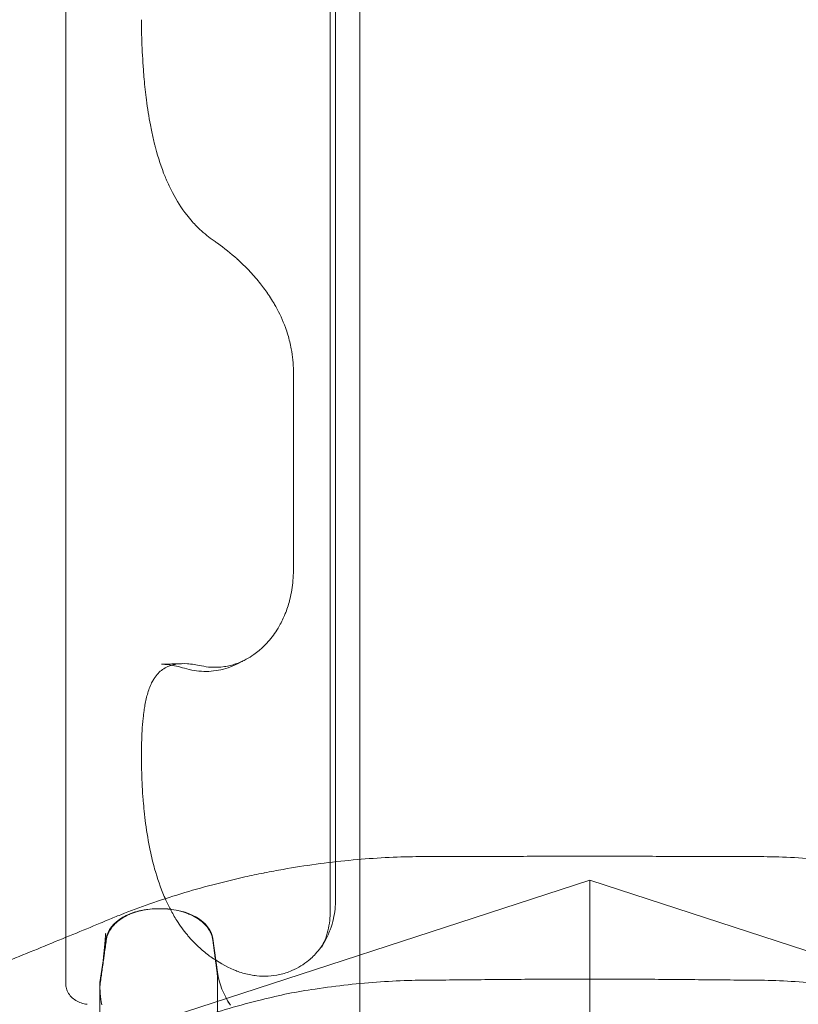
# Model space of a CAD drawing. Units: millimetres. Extents: x 34270 to 45577, y 7568 to 18341.
# Drawn here: x 39971 to 40428, y 13301 to 13879 of the extents above; entities that cross this region are included whole.
import ezdxf

# ---------------------------------------------------------------- set-up
doc = ezdxf.new("R2010")
doc.units = ezdxf.units.MM

# ---------------------------------------------------------------- blocks, each defined once
blk = doc.blocks.new('A$C7E28223C')
at = {"color": 0, "linetype": 'Continuous', "lineweight": 0}
for p, q in [((36801.94, 12417.16), (36801.94, 12029.45)), ((36798.81, 12408.58), (36798.81, 12026.92)), ((36816.19, 12400.26), (36816.19, 12024.62)), ((36777.2, 12030.52), (36777.2, 12093.9)), ((36777.2, 12030.41), (36777.2, 12030.52)), ((36777.21, 12030.41), (36777.21, 11977.05)), ((36801.94, 12029.45), (36801.94, 12029.31)), ((36801.95, 11784), (36801.95, 12029.31)), ((36798.81, 12026.74), (36798.81, 11777.23)), ((36816.19, 11619.28), (36816.19, 12024.62)), ((36688.05, 11868.62), (36688.05, 11867.38)), ((36951.19, 11795.17), (36388.77, 11612.43)), ((36951.19, 11736.02), (36951.19, 11795.17)), ((37513.61, 11612.43), (36951.19, 11795.17)), ((36697.3, 11778.46), (36700.07, 11778.46)), ((36700.07, 11778.46), (36697.3, 11778.46)), ((36667.16, 11759.26), (36665.48, 11747.9)), ((36667.16, 11759.23), (36665.48, 11747.87)), ((36667.16, 11759.31), (36667.42, 11761.02)), ((36667.16, 11759.28), (36667.42, 11760.98)), ((36667.16, 11759.26), (36667.16, 11759.31)), ((36667.16, 11759.23), (36667.16, 11759.28)), ((36732.68, 11741.22), (36729.96, 11761.02)), ((36732.68, 11741.19), (36729.96, 11760.99)), ((36732.73, 11739.21), (36730.01, 11760.04)), ((36643.59, 11747.7), (36643.59, 11747.4)), ((36643.59, 11734.96), (36643.59, 11747.4)), ((36665.48, 11747.87), (36663.59, 11735.13)), ((36732.68, 11739.2), (36732.73, 11739.21)), ((36643.59, 11734.68), (36643.59, 11734.96)), ((36663.54, 11732.82), (36663.59, 11732.83)), ((36663.59, 11735.13), (36663.59, 11732.83)), ((36663.59, 11732.83), (36663.59, 11731.94)), ((36951.19, 10936.33), (36951.19, 11736.02))]:
    blk.add_line(p, q, dxfattribs=at)
blk.add_arc((36951.19, 10838.32), 980, 101.23548, 101.26452, dxfattribs=at)
for centre, major_axis, ratio, start_param, end_param in [((36697.3, 11759.36), (-30, 0), 0.636702, -1.570796, -0.087109), ((36697.3, 11759.32), (-30, 0), 0.636702, -1.570796, -0.087109), ((36700.07, 11759.36), (30, 0), 0.636702, 0.087266, 1.570796), ((36700.07, 11759.32), (30, 0), 0.636702, 0.087266, 1.570796), ((36651.59, 11747.54), (-7.99, 0.39), 0.770731, 0.036104, 0.037925), ((36848.43, 11735.13), (-184.83, 0), 0.636702, 0, 0.110219)]:
    blk.add_ellipse(centre, major_axis=major_axis, ratio=ratio, start_param=start_param, end_param=end_param, dxfattribs=at)
at = {"color": 0, "linetype": 'Continuous', "lineweight": 0, "extrusion": (0, 0, -1)}
for centre, major_axis, ratio, start_param, end_param in [((36697.3, 11759.14), (30.34, 0), 0.636702, -1.628247, -1.57075), ((36658.52, 11747.43), (-14.93, -0.05), 0.660355, 0.002177, 0.033553), ((36832.3, 11746.77), (-100, 0), 0.636702, -0.402045, -0.087266), ((36832.3, 11746.73), (-100, 0), 0.636702, -0.402045, -0.087266)]:
    blk.add_ellipse(centre, major_axis=major_axis, ratio=ratio, start_param=start_param, end_param=end_param, dxfattribs=at)
at = {"color": 0, "linetype": 'Continuous', "lineweight": 0}
for points, knots in [([(32283.59, 9053.15), (32107.15, 9664.23), (31439.35, 10767.32), (32402.13, 13495.96), (34422.54, 15118.8), (36944.37, 16777.78), (38365.58, 15736.28), (39655.2, 15122.84), (41413.5, 14831.87), (41519.18, 12592.19), (42434.27, 10890.43), (41570.47, 8301.51), (39061.32, 7305.58), (36691.28, 5824.19), (34637.53, 6278.45), (32504.67, 6923.9), (32478.32, 8378.71), (32283.59, 9053.15)], [0, 0, 0, 0, 1818.415323, 3737.332267, 7871.853678, 9874.89739, 11766.18673, 12493.010948, 14287.310749, 16331.476476, 18249.73724, 20021.475056, 23679.230103, 25931.315072, 28050.491281, 29860.106321, 31867.10475, 31867.10475, 31867.10475, 31867.10475]), ([(36643.59, 12049.85), (36643.59, 12101.92), (36643.59, 12153.12), (36643.59, 12202.48), (36643.59, 12252.49), (36643.59, 12300.61), (36643.59, 12346.02), (36643.59, 12381.65), (36643.59, 12415.61), (36643.59, 12447.57), (36643.59, 12478.89), (36643.59, 12508.3), (36643.59, 12535.45)], [0, 0, 0, 0, 0.2783496, 0.2783496, 0.2783496, 0.5603979, 0.5603979, 0.5603979, 0.7816496, 0.7816496, 0.7816496, 0.9984344, 0.9984344, 0.9984344, 0.9984344]), ([(36730.76, 12170.26), (36729.99, 12170.79), (36729.22, 12171.34), (36728.46, 12171.91), (36725.64, 12174.02), (36722.96, 12176.34), (36720.41, 12178.91), (36719.52, 12179.81), (36718.65, 12180.74), (36717.81, 12181.69), (36716.7, 12182.93), (36715.63, 12184.21), (36714.6, 12185.53), (36711.47, 12189.55), (36708.69, 12193.92), (36706.22, 12198.65), (36705.11, 12200.76), (36704.07, 12202.95), (36703.08, 12205.2), (36702.67, 12206.13), (36702.28, 12207.07), (36701.89, 12208.02), (36699.68, 12213.46), (36697.85, 12219.13), (36696.29, 12225.01), (36696.12, 12225.69), (36695.94, 12226.37), (36695.77, 12227.05), (36695.17, 12229.44), (36694.61, 12231.86), (36694.1, 12234.31), (36693.82, 12235.66), (36693.55, 12237.01), (36693.29, 12238.37), (36692.37, 12243.22), (36691.61, 12248.09), (36690.98, 12252.97), (36690.45, 12257.05), (36690.01, 12261.14), (36689.64, 12265.24), (36689.48, 12267.06), (36689.33, 12268.88), (36689.19, 12270.67), (36688.76, 12276.42), (36688.46, 12282), (36688.28, 12287.4), (36688.19, 12290.09), (36688.12, 12292.74), (36688.09, 12295.35), (36688.06, 12296.94), (36688.05, 12298.52), (36688.05, 12300.08)], [0.0165087, 0.0165087, 0.0165087, 0.0165087, 0.0199122, 0.0199122, 0.0199122, 0.0325945, 0.0325945, 0.0325945, 0.0370239, 0.0370239, 0.0370239, 0.0428245, 0.0428245, 0.0428245, 0.0604466, 0.0604466, 0.0604466, 0.0682892, 0.0682892, 0.0682892, 0.071528, 0.071528, 0.071528, 0.0901222, 0.0901222, 0.0901222, 0.0922719, 0.0922719, 0.0922719, 0.0997501, 0.0997501, 0.0997501, 0.1038571, 0.1038571, 0.1038571, 0.1186068, 0.1186068, 0.1186068, 0.1309823, 0.1309823, 0.1309823, 0.1364814, 0.1364814, 0.1364814, 0.1540784, 0.1540784, 0.1540784, 0.1628559, 0.1628559, 0.1628559, 0.1682325, 0.1682325, 0.1682325, 0.1682325]), ([(36777.2, 12093.9), (36777.2, 12098.28), (36776.78, 12102.64), (36775.97, 12106.97), (36775.46, 12109.73), (36774.78, 12112.49), (36773.94, 12115.24), (36773.51, 12116.63), (36773.05, 12118.02), (36772.54, 12119.4), (36770.98, 12123.66), (36769.07, 12127.78), (36766.85, 12131.77), (36766.42, 12132.54), (36765.98, 12133.31), (36765.52, 12134.07), (36764.76, 12135.36), (36763.97, 12136.63), (36763.14, 12137.88), (36762.83, 12138.36), (36762.51, 12138.83), (36762.19, 12139.29), (36760.61, 12141.62), (36758.94, 12143.85), (36757.21, 12146), (36755.23, 12148.46), (36753.16, 12150.81), (36751.02, 12153.06), (36750.02, 12154.11), (36749.01, 12155.13), (36747.98, 12156.14), (36746.89, 12157.2), (36745.8, 12158.23), (36744.71, 12159.22), (36744.61, 12159.31), (36744.52, 12159.4), (36744.42, 12159.48), (36744.34, 12159.55), (36744.27, 12159.62), (36744.19, 12159.69), (36740.37, 12163.12), (36736.53, 12166.17), (36732.72, 12168.89), (36732.07, 12169.35), (36731.42, 12169.81), (36730.76, 12170.26)], [0, 0, 0, 0, 0.01360843, 0.01360843, 0.01360843, 0.02228588, 0.02228588, 0.02228588, 0.02668399, 0.02668399, 0.02668399, 0.04035982, 0.04035982, 0.04035982, 0.04301048, 0.04301048, 0.04301048, 0.04746373, 0.04746373, 0.04746373, 0.04914271, 0.04914271, 0.04914271, 0.05749445, 0.05749445, 0.05749445, 0.06704464, 0.06704464, 0.06704464, 0.07148898, 0.07148898, 0.07148898, 0.07617604, 0.07617604, 0.07617604, 0.07659482, 0.07659482, 0.07659482, 0.07691851, 0.07691851, 0.07691851, 0.09329057, 0.09329057, 0.09329057, 0.09610332, 0.09610332, 0.09610332, 0.09610332]), ([(36643.59, 11761.67), (36643.59, 11774.13), (36643.59, 11786.74), (36643.59, 11817.79), (36643.59, 11836.75), (36643.59, 11876.38), (36643.59, 11896.95), (36643.59, 11939.01), (36643.59, 11960.56), (36643.59, 12004.72), (36643.59, 12027.28), (36643.59, 12049.85)], [0.0764649, 0.0764649, 0.0764649, 0.0764649, 0.2178691, 0.2178691, 0.4134018, 0.4134018, 0.6089346, 0.6089346, 0.8044673, 0.8044673, 1, 1, 1, 1]), ([(36723.2, 11920.98), (36725.05, 11920.57), (36726.92, 11920.3), (36728.82, 11920.18), (36731.41, 11920.02), (36734.05, 11920.13), (36736.71, 11920.53), (36737.91, 11920.71), (36739.12, 11920.96), (36740.32, 11921.26), (36741.32, 11921.51), (36742.31, 11921.8), (36743.29, 11922.13), (36743.77, 11922.3), (36744.25, 11922.47), (36744.72, 11922.65), (36747.93, 11923.87), (36751.04, 11925.52), (36754.02, 11927.62), (36755.08, 11928.36), (36756.13, 11929.17), (36757.16, 11930.03), (36757.9, 11930.65), (36758.63, 11931.3), (36759.34, 11931.98), (36760.41, 11932.99), (36761.43, 11934.06), (36762.42, 11935.17), (36764.53, 11937.56), (36766.46, 11940.19), (36768.19, 11943.06), (36768.81, 11944.09), (36769.41, 11945.15), (36769.98, 11946.24), (36770.59, 11947.41), (36771.16, 11948.61), (36771.69, 11949.82), (36772.05, 11950.63), (36772.38, 11951.45), (36772.71, 11952.28), (36773.69, 11954.81), (36774.52, 11957.43), (36775.19, 11960.14), (36775.62, 11961.9), (36775.99, 11963.69), (36776.29, 11965.53), (36776.58, 11967.35), (36776.81, 11969.19), (36776.96, 11971.04), (36777.12, 11973.03), (36777.21, 11975.03), (36777.21, 11977.05)], [0, 0, 0, 0, 0.0084647, 0.0084647, 0.0084647, 0.0200244, 0.0200244, 0.0200244, 0.0252208, 0.0252208, 0.0252208, 0.0294887, 0.0294887, 0.0294887, 0.031584, 0.031584, 0.031584, 0.0456497, 0.0456497, 0.0456497, 0.0506589, 0.0506589, 0.0506589, 0.054287, 0.054287, 0.054287, 0.0597155, 0.0597155, 0.0597155, 0.0713117, 0.0713117, 0.0713117, 0.075476, 0.075476, 0.075476, 0.0799428, 0.0799428, 0.0799428, 0.0829079, 0.0829079, 0.0829079, 0.0919752, 0.0919752, 0.0919752, 0.0978623, 0.0978623, 0.0978623, 0.1036868, 0.1036868, 0.1036868, 0.1099056, 0.1099056, 0.1099056, 0.1099056]), ([(36746.96, 11923.54), (36745.24, 11922.55), (36743.47, 11921.67), (36739.84, 11920.17), (36737.98, 11919.55), (36734.22, 11918.57), (36732.32, 11918.22), (36728.5, 11917.77), (36726.58, 11917.68), (36722.74, 11917.77), (36720.83, 11917.94), (36717.05, 11918.55), (36715.19, 11918.98), (36713.37, 11919.54)], [0, 0, 0, 0, 7.227627, 7.227627, 14.529433, 14.529433, 21.812651, 21.812651, 29.146128, 29.146128, 36.535923, 36.535923, 43.929594, 43.929594, 43.929594, 43.929594]), ([(36747.52, 11923.84), (36747.46, 11923.81), (36747.32, 11923.74), (36747.06, 11923.6), (36747.01, 11923.57), (36746.96, 11923.54)], [0, 0, 0, 0, 10.004238, 10.004238, 11.938925, 11.938925, 11.938925, 11.938925]), ([(36688.05, 11868.62), (36688.05, 11873.62), (36688.17, 11878.33), (36688.43, 11882.76), (36688.58, 11885.34), (36688.78, 11887.83), (36689.03, 11890.22), (36689.19, 11891.76), (36689.37, 11893.25), (36689.58, 11894.71), (36689.74, 11895.81), (36689.91, 11896.89), (36690.1, 11897.93), (36690.56, 11900.5), (36691.11, 11902.87), (36691.77, 11905.06), (36692.5, 11907.51), (36693.37, 11909.72), (36694.42, 11911.69), (36694.76, 11912.35), (36695.13, 11912.98), (36695.52, 11913.58), (36696.24, 11914.69), (36697.01, 11915.69), (36697.86, 11916.58), (36699.47, 11918.28), (36701.31, 11919.59), (36703.45, 11920.53), (36704.29, 11920.9), (36705.17, 11921.21), (36706.1, 11921.46), (36706.81, 11921.65), (36707.55, 11921.81), (36708.31, 11921.93), (36710.37, 11922.27), (36712.59, 11922.35), (36714.98, 11922.2), (36717.53, 11922.04), (36720.26, 11921.63), (36723.2, 11920.98)], [0, 0, 0, 0, 0.0168349, 0.0168349, 0.0168349, 0.0266488, 0.0266488, 0.0266488, 0.0329434, 0.0329434, 0.0329434, 0.0377217, 0.0377217, 0.0377217, 0.0495125, 0.0495125, 0.0495125, 0.0627284, 0.0627284, 0.0627284, 0.0671243, 0.0671243, 0.0671243, 0.0752706, 0.0752706, 0.0752706, 0.0907779, 0.0907779, 0.0907779, 0.0968675, 0.0968675, 0.0968675, 0.1015212, 0.1015212, 0.1015212, 0.1141369, 0.1141369, 0.1141369, 0.127601, 0.127601, 0.127601, 0.127601]), ([(36699.79, 11921.9), (36703.03, 11922), (36706.26, 11922.1), (36710.28, 11922.21), (36711.06, 11922.23), (36711.85, 11922.26)], [0, 0, 0, 0, 10.000009, 10.000009, 12.427092, 12.427092, 12.427092, 12.427092]), ([(36713.37, 11919.54), (36711.7, 11920.04), (36710.1, 11920.47), (36707.12, 11921.16), (36705.73, 11921.42), (36703.21, 11921.77), (36702.08, 11921.87), (36700.62, 11921.91), (36700.2, 11921.91), (36699.8, 11921.9)], [0, 0, 0, 0, 8.109228, 8.109228, 16.114016, 16.114016, 23.824863, 23.824863, 27.234731, 27.234731, 27.234731, 27.234731]), ([(36742.19, 11742.65), (36737.47, 11744.7), (36733.02, 11747.2), (36728.82, 11750.19), (36726.83, 11751.6), (36724.9, 11753.13), (36723.03, 11754.77), (36721.96, 11755.71), (36720.91, 11756.7), (36719.88, 11757.72), (36718.42, 11759.16), (36717.02, 11760.67), (36715.68, 11762.24), (36715.45, 11762.51), (36715.21, 11762.79), (36714.98, 11763.07), (36712.76, 11765.74), (36710.7, 11768.58), (36708.78, 11771.6), (36707.45, 11773.69), (36706.19, 11775.87), (36705, 11778.14), (36704.47, 11779.15), (36703.95, 11780.17), (36703.45, 11781.21), (36702.73, 11782.7), (36702.04, 11784.22), (36701.39, 11785.75), (36699.19, 11790.9), (36697.35, 11796.26), (36695.79, 11801.82), (36695.31, 11803.56), (36694.85, 11805.32), (36694.42, 11807.1), (36693.98, 11808.91), (36693.57, 11810.73), (36693.19, 11812.56), (36692.08, 11817.84), (36691.21, 11823.14), (36690.51, 11828.44), (36690.19, 11830.86), (36689.91, 11833.28), (36689.66, 11835.7), (36689.45, 11837.74), (36689.26, 11839.78), (36689.09, 11841.8), (36689.02, 11842.63), (36688.96, 11843.46), (36688.9, 11844.28), (36688.5, 11849.72), (36688.25, 11855), (36688.13, 11860.13), (36688.07, 11862.58), (36688.05, 11865), (36688.05, 11867.38)], [0.000946, 0.000946, 0.000946, 0.000946, 0.019261, 0.019261, 0.019261, 0.0279293, 0.0279293, 0.0279293, 0.0328927, 0.0328927, 0.0328927, 0.0399118, 0.0399118, 0.0399118, 0.0411425, 0.0411425, 0.0411425, 0.0529213, 0.0529213, 0.0529213, 0.0610796, 0.0610796, 0.0610796, 0.0647001, 0.0647001, 0.0647001, 0.0698896, 0.0698896, 0.0698896, 0.0873272, 0.0873272, 0.0873272, 0.0927787, 0.0927787, 0.0927787, 0.0983245, 0.0983245, 0.0983245, 0.1144094, 0.1144094, 0.1144094, 0.1217487, 0.1217487, 0.1217487, 0.1279376, 0.1279376, 0.1279376, 0.1304943, 0.1304943, 0.1304943, 0.1473075, 0.1473075, 0.1473075, 0.1553388, 0.1553388, 0.1553388, 0.1553388]), ([(36760.24, 11799.54), (36763.88, 11800.26), (36767.56, 11800.94), (36777.63, 11802.71), (36784.08, 11803.72), (36796.98, 11805.49), (36803.44, 11806.25), (36816.23, 11807.49), (36822.57, 11807.98), (36835.01, 11808.69), (36841.12, 11808.91), (36849.74, 11809.05), (36852.38, 11809.07), (36854.98, 11809.06)], [905.021746, 905.021746, 905.021746, 905.021746, 916.009126, 916.009126, 934.960181, 934.960181, 953.911236, 953.911236, 972.862291, 972.862291, 991.813345, 991.813345, 1000.335187, 1000.335187, 1000.335187, 1000.335187]), ([(36854.98, 11809.06), (36859.08, 11809.05), (36863.3, 11809.05), (36872.78, 11809.06), (36878.08, 11809.08), (36888.85, 11809.12), (36894.32, 11809.14), (36905.36, 11809.19), (36910.92, 11809.21), (36922.05, 11809.26), (36927.61, 11809.28), (36938.62, 11809.3), (36944.08, 11809.31), (36950.02, 11809.32), (36950.6, 11809.32), (36951.19, 11809.32)], [163.648009, 163.648009, 163.648009, 163.648009, 177.02719, 177.02719, 193.100421, 193.100421, 209.173652, 209.173652, 225.246882, 225.246882, 241.320113, 241.320113, 257.393343, 257.393343, 259.137542, 259.137542, 259.137542, 259.137542]), ([(37047.4, 11809.06), (37043.29, 11809.05), (37039.08, 11809.05), (37029.6, 11809.06), (37024.3, 11809.08), (37013.53, 11809.12), (37008.06, 11809.14), (36997.02, 11809.19), (36991.45, 11809.21), (36980.33, 11809.26), (36974.77, 11809.28), (36963.75, 11809.3), (36958.29, 11809.31), (36952.36, 11809.32), (36951.77, 11809.32), (36951.19, 11809.32)], [163.648009, 163.648009, 163.648009, 163.648009, 177.02719, 177.02719, 193.100421, 193.100421, 209.173652, 209.173652, 225.246882, 225.246882, 241.320113, 241.320113, 257.393343, 257.393343, 259.137542, 259.137542, 259.137542, 259.137542]), ([(37142.13, 11799.54), (37138.5, 11800.26), (37134.82, 11800.94), (37124.75, 11802.71), (37118.3, 11803.72), (37105.4, 11805.49), (37098.94, 11806.25), (37086.15, 11807.49), (37079.81, 11807.98), (37067.36, 11808.69), (37061.25, 11808.91), (37052.64, 11809.05), (37050, 11809.07), (37047.4, 11809.06)], [905.021746, 905.021746, 905.021746, 905.021746, 916.009126, 916.009126, 934.960181, 934.960181, 953.911236, 953.911236, 972.862291, 972.862291, 991.813345, 991.813345, 1000.335187, 1000.335187, 1000.335187, 1000.335187]), ([(36668.59, 11771.99), (36670.99, 11772.99), (36673.43, 11773.98), (36681.45, 11777.15), (36687.17, 11779.28), (36698.94, 11783.39), (36704.99, 11785.36), (36717.29, 11789.11), (36723.54, 11790.88), (36736.14, 11794.19), (36742.48, 11795.72), (36752.46, 11797.94), (36756.12, 11798.71), (36759.76, 11799.44)], [781.423193, 781.423193, 781.423193, 781.423193, 789.945034, 789.945034, 808.896089, 808.896089, 827.847144, 827.847144, 846.798198, 846.798198, 865.749253, 865.749253, 876.736633, 876.736633, 876.736633, 876.736633]), ([(36801.95, 11784), (36801.95, 11780.11), (36801.54, 11776.37), (36800.75, 11772.76), (36800.24, 11770.48), (36799.58, 11768.25), (36798.76, 11766.08), (36798.33, 11764.94), (36797.85, 11763.82), (36797.34, 11762.73), (36795.79, 11759.45), (36793.89, 11756.45), (36791.66, 11753.72), (36790.76, 11752.62), (36789.8, 11751.56), (36788.78, 11750.56), (36787.94, 11749.72), (36787.07, 11748.93), (36786.17, 11748.17), (36784.72, 11746.96), (36783.19, 11745.87), (36781.61, 11744.88), (36779.93, 11743.84), (36778.17, 11742.92), (36776.34, 11742.14), (36775.19, 11741.64), (36774.01, 11741.2), (36772.8, 11740.81), (36771.56, 11740.41), (36770.31, 11740.08), (36769.05, 11739.8), (36766.87, 11739.33), (36764.66, 11739.04), (36762.42, 11738.93), (36760.22, 11738.82), (36757.99, 11738.88), (36755.73, 11739.12), (36754.56, 11739.24), (36753.39, 11739.41), (36752.23, 11739.63), (36749.7, 11740.1), (36747.2, 11740.78), (36744.72, 11741.67), (36743.88, 11741.97), (36743.03, 11742.3), (36742.19, 11742.65)], [0, 0, 0, 0, 0.0133877, 0.0133877, 0.0133877, 0.0218739, 0.0218739, 0.0218739, 0.0263415, 0.0263415, 0.0263415, 0.0397815, 0.0397815, 0.0397815, 0.0452134, 0.0452134, 0.0452134, 0.049712, 0.049712, 0.049712, 0.0569502, 0.0569502, 0.0569502, 0.0646171, 0.0646171, 0.0646171, 0.0694571, 0.0694571, 0.0694571, 0.0744085, 0.0744085, 0.0744085, 0.0829372, 0.0829372, 0.0829372, 0.0913424, 0.0913424, 0.0913424, 0.0957038, 0.0957038, 0.0957038, 0.1051976, 0.1051976, 0.1051976, 0.1084513, 0.1084513, 0.1084513, 0.1084513]), ([(36695.56, 11778.42), (36693.8, 11778.36), (36692.07, 11778.19), (36690.36, 11777.92), (36689.37, 11777.76), (36688.38, 11777.56), (36687.41, 11777.34), (36686.4, 11777.1), (36685.42, 11776.83), (36684.47, 11776.53), (36682.92, 11776.03), (36681.45, 11775.46), (36680.04, 11774.8), (36678.98, 11774.29), (36677.96, 11773.74), (36677, 11773.15), (36675.56, 11772.27), (36674.26, 11771.3), (36673.1, 11770.24), (36672.59, 11769.78), (36672.11, 11769.3), (36671.66, 11768.8), (36671.22, 11768.31), (36670.8, 11767.82), (36670.43, 11767.31), (36669.59, 11766.19), (36668.92, 11765.03), (36668.4, 11763.82), (36668.15, 11763.21), (36667.93, 11762.59), (36667.76, 11761.96), (36667.67, 11761.65), (36667.59, 11761.33), (36667.53, 11761.01), (36667.5, 11760.85), (36667.47, 11760.69), (36667.44, 11760.53), (36667.41, 11760.37), (36667.39, 11760.21), (36667.37, 11760.05)], [0.00172725, 0.00172725, 0.00172725, 0.00172725, 0.00697703, 0.00697703, 0.00697703, 0.01003452, 0.01003452, 0.01003452, 0.0131927, 0.0131927, 0.0131927, 0.01831066, 0.01831066, 0.01831066, 0.02217525, 0.02217525, 0.02217525, 0.02801562, 0.02801562, 0.02801562, 0.0305711, 0.0305711, 0.0305711, 0.03309209, 0.03309209, 0.03309209, 0.03867016, 0.03867016, 0.03867016, 0.04148236, 0.04148236, 0.04148236, 0.04290407, 0.04290407, 0.04290407, 0.04361952, 0.04361952, 0.04361952, 0.04432791, 0.04432791, 0.04432791, 0.04432791]), ([(36697.3, 11778.42), (36695.43, 11778.42), (36693.59, 11778.31), (36690.87, 11777.97), (36689.98, 11777.82), (36688.64, 11777.57), (36688.19, 11777.48), (36687.31, 11777.28), (36686.87, 11777.17), (36684.7, 11776.61), (36683.05, 11776.05), (36680.7, 11775.07), (36679.93, 11774.72), (36678.82, 11774.16), (36678.45, 11773.96), (36677.74, 11773.56), (36677.39, 11773.35), (36675.68, 11772.31), (36674.44, 11771.39), (36672.77, 11769.9), (36672.25, 11769.38), (36671.27, 11768.32), (36670.82, 11767.77), (36669.59, 11766.1), (36668.93, 11764.95), (36668.17, 11763.15), (36667.96, 11762.54), (36667.62, 11761.3), (36667.5, 11760.68), (36667.42, 11760.06)], [0, 0, 0, 0, 0.00552992, 0.00552992, 0.00829488, 0.00829488, 0.00967736, 0.00967736, 0.01105984, 0.01105984, 0.01658977, 0.01658977, 0.01935473, 0.01935473, 0.02073721, 0.02073721, 0.02211969, 0.02211969, 0.02764961, 0.02764961, 0.03041457, 0.03041457, 0.03317953, 0.03317953, 0.03870945, 0.03870945, 0.04147442, 0.04147442, 0.04423938, 0.04423938, 0.04423938, 0.04423938]), ([(36700.07, 11778.46), (36700.23, 11778.46), (36700.38, 11778.46), (36700.53, 11778.45), (36700.77, 11778.45), (36701.02, 11778.45), (36701.26, 11778.44), (36701.45, 11778.44), (36701.63, 11778.43), (36701.82, 11778.42)], [0, 0, 0, 0, 0.260423, 0.260423, 0.260423, 0.681563, 0.681563, 0.681563, 1, 1, 1, 1]), ([(36729.96, 11760.06), (36729.8, 11761.31), (36729.46, 11762.53), (36728.72, 11764.32), (36728.43, 11764.91), (36727.93, 11765.78), (36727.76, 11766.07), (36727.38, 11766.64), (36727.18, 11766.93), (36726.15, 11768.33), (36725.19, 11769.38), (36723.53, 11770.87), (36722.94, 11771.35), (36722, 11772.04), (36721.68, 11772.27), (36721.02, 11772.71), (36720.68, 11772.93), (36718.97, 11773.98), (36717.51, 11774.73), (36715.15, 11775.71), (36714.34, 11776.02), (36712.67, 11776.58), (36711.82, 11776.83), (36709.24, 11777.5), (36707.46, 11777.84), (36704.73, 11778.19), (36703.8, 11778.28), (36701.94, 11778.4), (36701.01, 11778.42), (36700.07, 11778.42)], [0, 0, 0, 0, 0.00552985, 0.00552985, 0.00829478, 0.00829478, 0.00967724, 0.00967724, 0.0110597, 0.0110597, 0.01658955, 0.01658955, 0.01935448, 0.01935448, 0.02073694, 0.02073694, 0.0221194, 0.0221194, 0.02764925, 0.02764925, 0.03041418, 0.03041418, 0.0331791, 0.0331791, 0.03870895, 0.03870895, 0.04147388, 0.04147388, 0.0442388, 0.0442388, 0.0442388, 0.0442388]), ([(36730.01, 11760.04), (36730, 11760.14), (36729.98, 11760.24), (36729.97, 11760.35), (36729.94, 11760.51), (36729.91, 11760.67), (36729.88, 11760.84), (36729.82, 11761.16), (36729.75, 11761.48), (36729.66, 11761.8), (36729.5, 11762.44), (36729.28, 11763.07), (36729.03, 11763.69), (36728.68, 11764.53), (36728.25, 11765.35), (36727.74, 11766.16), (36727.52, 11766.52), (36727.27, 11766.88), (36727.01, 11767.23), (36726.18, 11768.35), (36725.22, 11769.4), (36724.11, 11770.39), (36723.43, 11771), (36722.7, 11771.58), (36721.92, 11772.13), (36721.42, 11772.49), (36720.9, 11772.83), (36720.37, 11773.16), (36718.91, 11774.06), (36717.33, 11774.85), (36715.63, 11775.54), (36714.93, 11775.83), (36714.21, 11776.1), (36713.47, 11776.34), (36712.66, 11776.61), (36711.84, 11776.86), (36711.01, 11777.08), (36709.25, 11777.54), (36707.44, 11777.89), (36705.57, 11778.12), (36704.63, 11778.24), (36703.68, 11778.32), (36702.72, 11778.38), (36702.42, 11778.4), (36702.12, 11778.41), (36701.82, 11778.42)], [0, 0, 0, 0, 0.00045162, 0.00045162, 0.00045162, 0.00117891, 0.00117891, 0.00117891, 0.00262965, 0.00262965, 0.00262965, 0.00550887, 0.00550887, 0.00550887, 0.0093901, 0.0093901, 0.0093901, 0.0111295, 0.0111295, 0.0111295, 0.01665295, 0.01665295, 0.01665295, 0.02002237, 0.02002237, 0.02002237, 0.0221764, 0.0221764, 0.0221764, 0.0281073, 0.0281073, 0.0281073, 0.03054662, 0.03054662, 0.03054662, 0.03322655, 0.03322655, 0.03322655, 0.03887461, 0.03887461, 0.03887461, 0.04172336, 0.04172336, 0.04172336, 0.04261593, 0.04261593, 0.04261593, 0.04261593]), ([(36793.85, 11755.88), (36794.73, 11757.59), (36795.5, 11759.38), (36796.81, 11763.1), (36797.35, 11765.04), (36798.19, 11769), (36798.48, 11771.03), (36798.76, 11774.46), (36798.81, 11775.84), (36798.81, 11777.23)], [0, 0, 0, 0, 7.753029, 7.753029, 15.57593, 15.57593, 23.365634, 23.365634, 28.487281, 28.487281, 28.487281, 28.487281]), ([(36579.6, 11735.41), (36579.82, 11735.5), (36580.04, 11735.59), (36585.79, 11737.96), (36591.41, 11740.28), (36602.74, 11744.94), (36608.45, 11747.28), (36619.85, 11751.95), (36625.55, 11754.28), (36636.8, 11758.88), (36642.36, 11761.16), (36653.27, 11765.64), (36658.61, 11767.84), (36665.41, 11770.66), (36667.01, 11771.33), (36668.59, 11771.99)], [898.438297, 898.438297, 898.438297, 898.438297, 899.152961, 899.152961, 917.084159, 917.084159, 935.015356, 935.015356, 952.946553, 952.946553, 970.877751, 970.877751, 988.808948, 988.808948, 994.388101, 994.388101, 994.388101, 994.388101]), ([(36667.06, 11764.14), (36667.04, 11763.94), (36667.03, 11763.75), (36667.02, 11763.56), (36667, 11763.37), (36666.99, 11763.18), (36666.97, 11762.99), (36666.94, 11762.62), (36666.91, 11762.25), (36666.88, 11761.87), (36666.82, 11761.13), (36666.76, 11760.39), (36666.7, 11759.65), (36666.57, 11758.18), (36666.45, 11756.74), (36666.32, 11755.35), (36666.19, 11753.96), (36666.05, 11752.62), (36665.91, 11751.35), (36665.87, 11751.03), (36665.84, 11750.72), (36665.8, 11750.41), (36665.77, 11750.1), (36665.73, 11749.8), (36665.69, 11749.52), (36665.62, 11748.94), (36665.55, 11748.4), (36665.48, 11747.9)], [0, 0, 0, 0, 0.00057585, 0.00057585, 0.00057585, 0.0011517, 0.0011517, 0.0011517, 0.0023034, 0.0023034, 0.0023034, 0.00460681, 0.00460681, 0.00460681, 0.00921362, 0.00921362, 0.00921362, 0.01382043, 0.01382043, 0.01382043, 0.01497213, 0.01497213, 0.01497213, 0.01612383, 0.01612383, 0.01612383, 0.01842724, 0.01842724, 0.01842724, 0.01842724]), ([(36667.37, 11760.05), (36667.36, 11759.97), (36667.35, 11759.9), (36667.34, 11759.83), (36667.33, 11759.75), (36667.32, 11759.68), (36667.31, 11759.61), (36666.05, 11750.68), (36664.8, 11741.75), (36663.54, 11732.82)], [0, 0, 0, 0, 0.00032963, 0.00032963, 0.00032963, 0.00064974, 0.00064974, 0.00064974, 0.04072751, 0.04072751, 0.04072751, 0.04072751]), ([(36667.42, 11760.06), (36667.23, 11758.76), (36667.05, 11757.45), (36666.87, 11756.15), (36666.69, 11754.85), (36666.5, 11753.55), (36666.32, 11752.25), (36666.14, 11750.94), (36665.95, 11749.64), (36665.77, 11748.34), (36665.59, 11747.04), (36665.41, 11745.74), (36665.22, 11744.44), (36665.04, 11743.13), (36664.86, 11741.83), (36664.67, 11740.53), (36664.49, 11739.25), (36664.31, 11737.96), (36664.13, 11736.68), (36663.95, 11735.39), (36663.77, 11734.11), (36663.59, 11732.83)], [0, 0, 0, 0, 0.00584247, 0.00584247, 0.00584247, 0.01168495, 0.01168495, 0.01168495, 0.01752742, 0.01752742, 0.01752742, 0.02336989, 0.02336989, 0.02336989, 0.02921237, 0.02921237, 0.02921237, 0.03497471, 0.03497471, 0.03497471, 0.04073705, 0.04073705, 0.04073705, 0.04073705]), ([(36732.68, 11739.2), (36732.52, 11740.46), (36732.35, 11741.73), (36732.19, 11742.99), (36732.02, 11744.25), (36731.86, 11745.51), (36731.69, 11746.77), (36731.53, 11748.03), (36731.36, 11749.3), (36731.2, 11750.56), (36731.04, 11751.82), (36730.87, 11753.08), (36730.71, 11754.34), (36730.58, 11755.3), (36730.46, 11756.25), (36730.33, 11757.2), (36730.21, 11758.15), (36730.08, 11759.11), (36729.96, 11760.06)], [0, 0, 0, 0, 0.00565901, 0.00565901, 0.00565901, 0.01131802, 0.01131802, 0.01131802, 0.01697703, 0.01697703, 0.01697703, 0.02263604, 0.02263604, 0.02263604, 0.02690767, 0.02690767, 0.02690767, 0.03117931, 0.03117931, 0.03117931, 0.03117931]), ([(36732.68, 11632.75), (36732.68, 11633.31), (36732.68, 11638.87), (36732.68, 11650.72), (36732.68, 11662.49), (36732.68, 11673.35), (36732.68, 11683.85), (36732.68, 11697.76), (36732.68, 11712.9), (36732.68, 11724.31), (36732.68, 11733.36), (36732.68, 11737.27), (36732.68, 11739.2)], [0, 0, 0, 0, 0.014177, 0.142482, 0.306028, 0.325817, 0.43477, 0.592392, 0.716553, 0.875045, 0.937473, 1, 1, 1, 1]), ([(36732.73, 11423.19), (36732.73, 11425.27), (36732.73, 11427.34), (36732.73, 11429.41), (36732.73, 11432.88), (36732.73, 11436.35), (36732.73, 11439.82), (36732.73, 11440.78), (36732.73, 11441.75), (36732.73, 11442.71), (36732.73, 11448.97), (36732.73, 11455.23), (36732.73, 11461.49), (36732.73, 11462.43), (36732.73, 11463.38), (36732.73, 11464.32), (36732.73, 11467.92), (36732.73, 11471.53), (36732.73, 11475.13), (36732.73, 11477.8), (36732.73, 11480.48), (36732.73, 11483.15), (36732.73, 11484.08), (36732.73, 11485), (36732.73, 11485.93), (36732.73, 11488.61), (36732.73, 11491.3), (36732.73, 11493.98), (36732.73, 11494.9), (36732.73, 11495.82), (36732.73, 11496.74), (36732.73, 11498.54), (36732.73, 11500.34), (36732.73, 11502.15), (36732.73, 11503.04), (36732.73, 11503.93), (36732.73, 11504.82), (36732.73, 11505.73), (36732.73, 11506.63), (36732.73, 11507.54), (36732.73, 11509.34), (36732.73, 11511.13), (36732.73, 11512.93), (36732.73, 11513.83), (36732.73, 11514.74), (36732.73, 11515.64), (36732.73, 11516.55), (36732.73, 11517.45), (36732.73, 11518.36), (36732.73, 11519.26), (36732.73, 11520.17), (36732.73, 11521.07), (36732.73, 11522.86), (36732.73, 11524.65), (36732.73, 11526.44), (36732.73, 11526.45), (36732.73, 11526.46), (36732.73, 11526.47), (36732.73, 11526.63), (36732.73, 11526.79), (36732.73, 11526.96), (36732.73, 11526.96), (36732.73, 11526.96), (36732.73, 11526.97), (36732.73, 11526.98), (36732.73, 11526.98), (36732.73, 11526.99), (36732.73, 11527.09), (36732.73, 11527.2), (36732.73, 11527.3), (36732.73, 11527.45), (36732.73, 11527.6), (36732.73, 11527.75), (36732.73, 11528.2), (36732.73, 11528.64), (36732.73, 11529.08), (36732.73, 11529.99), (36732.73, 11530.9), (36732.73, 11531.81), (36732.73, 11531.82), (36732.73, 11531.84), (36732.73, 11531.86), (36732.73, 11532.21), (36732.73, 11532.56), (36732.73, 11532.91), (36732.73, 11533.02), (36732.73, 11533.14), (36732.73, 11533.25), (36732.73, 11533.27), (36732.73, 11533.29), (36732.73, 11533.31), (36732.73, 11533.8), (36732.73, 11534.29), (36732.73, 11534.78), (36732.73, 11534.8), (36732.73, 11534.82), (36732.73, 11534.84), (36732.73, 11535.25), (36732.73, 11535.65), (36732.73, 11536.06), (36732.73, 11536.19), (36732.73, 11536.33), (36732.73, 11536.47), (36732.73, 11537), (36732.73, 11537.53), (36732.73, 11538.06), (36732.73, 11538.09), (36732.73, 11538.11), (36732.73, 11538.14), (36732.73, 11539.2), (36732.73, 11540.25), (36732.73, 11541.31), (36732.73, 11541.34), (36732.73, 11541.37), (36732.73, 11541.4), (36732.73, 11541.91), (36732.73, 11542.42), (36732.73, 11542.93), (36732.73, 11543.38), (36732.73, 11543.84), (36732.73, 11544.3), (36732.73, 11544.33), (36732.73, 11544.36), (36732.73, 11544.39), (36732.73, 11544.41), (36732.73, 11544.42), (36732.73, 11544.44), (36732.73, 11545.31), (36732.73, 11546.17), (36732.73, 11547.04), (36732.73, 11547.07), (36732.73, 11547.1), (36732.73, 11547.13), (36732.73, 11547.98), (36732.73, 11548.84), (36732.73, 11549.7), (36732.73, 11549.73), (36732.73, 11549.76), (36732.73, 11549.79), (36732.73, 11550.63), (36732.73, 11551.47), (36732.73, 11552.31), (36732.73, 11552.34), (36732.73, 11552.37), (36732.73, 11552.41), (36732.73, 11553.26), (36732.73, 11554.12), (36732.73, 11554.98), (36732.73, 11555.79), (36732.73, 11556.6), (36732.73, 11557.41), (36732.73, 11558.26), (36732.73, 11559.11), (36732.73, 11559.96), (36732.73, 11560), (36732.73, 11560.04), (36732.73, 11560.07), (36732.73, 11560.89), (36732.73, 11561.7), (36732.73, 11562.52), (36732.73, 11563.37), (36732.73, 11564.23), (36732.73, 11565.09), (36732.73, 11565.95), (36732.73, 11566.81), (36732.73, 11567.67), (36732.73, 11568.59), (36732.73, 11569.5), (36732.73, 11570.41), (36732.73, 11571.22), (36732.73, 11572.04), (36732.73, 11572.85), (36732.73, 11573.76), (36732.73, 11574.68), (36732.73, 11575.59), (36732.73, 11576.4), (36732.73, 11577.2), (36732.73, 11578.01), (36732.73, 11578.87), (36732.73, 11579.73), (36732.73, 11580.58), (36732.73, 11580.64), (36732.73, 11580.7), (36732.73, 11580.76), (36732.73, 11581.56), (36732.73, 11582.36), (36732.73, 11583.16), (36732.73, 11585.79), (36732.73, 11588.42), (36732.73, 11591.05), (36732.73, 11591.83), (36732.73, 11592.62), (36732.73, 11593.41), (36732.73, 11595.11), (36732.73, 11596.81), (36732.73, 11598.51), (36732.73, 11600.2), (36732.73, 11601.9), (36732.73, 11603.59), (36732.73, 11606.97), (36732.73, 11610.34), (36732.73, 11613.69), (36732.73, 11618.67), (36732.73, 11623.62), (36732.73, 11628.51), (36732.73, 11629.49), (36732.73, 11630.46), (36732.73, 11631.43), (36732.73, 11632.16), (36732.73, 11632.88), (36732.73, 11633.61), (36732.73, 11640.2), (36732.73, 11646.69), (36732.73, 11653.08), (36732.73, 11658.81), (36732.73, 11664.47), (36732.73, 11670.04), (36732.73, 11670.69), (36732.73, 11671.35), (36732.73, 11672), (36732.73, 11681.26), (36732.73, 11690.29), (36732.73, 11699.09), (36732.73, 11704.73), (36732.73, 11710.27), (36732.73, 11715.71), (36732.73, 11718.25), (36732.73, 11720.77), (36732.73, 11723.25), (36732.73, 11723.74), (36732.73, 11724.23), (36732.73, 11724.72), (36732.73, 11727.46), (36732.73, 11730.15), (36732.73, 11732.81), (36732.73, 11734.14), (36732.73, 11735.46), (36732.73, 11736.78), (36732.73, 11737.59), (36732.73, 11738.4), (36732.73, 11739.21)], [0.3319145, 0.3319145, 0.3319145, 0.3319145, 0.3381607, 0.3381607, 0.3381607, 0.3486079, 0.3486079, 0.3486079, 0.3515068, 0.3515068, 0.3515068, 0.3703567, 0.3703567, 0.3703567, 0.3732012, 0.3732012, 0.3732012, 0.3840507, 0.3840507, 0.3840507, 0.3921075, 0.3921075, 0.3921075, 0.3948941, 0.3948941, 0.3948941, 0.4029795, 0.4029795, 0.4029795, 0.4057437, 0.4057437, 0.4057437, 0.4111734, 0.4111734, 0.4111734, 0.413862, 0.413862, 0.413862, 0.4165877, 0.4165877, 0.4165877, 0.4219989, 0.4219989, 0.4219989, 0.424723, 0.424723, 0.424723, 0.4274452, 0.4274452, 0.4274452, 0.4301728, 0.4301728, 0.4301728, 0.4355585, 0.4355585, 0.4355585, 0.4355918, 0.4355918, 0.4355918, 0.4360798, 0.4360798, 0.4360798, 0.4360908, 0.4360908, 0.4360908, 0.4361162, 0.4361162, 0.4361162, 0.436421, 0.436421, 0.436421, 0.4368815, 0.4368815, 0.4368815, 0.438209, 0.438209, 0.438209, 0.4409485, 0.4409485, 0.4409485, 0.4409987, 0.4409987, 0.4409987, 0.4420558, 0.4420558, 0.4420558, 0.4423971, 0.4423971, 0.4423971, 0.4424543, 0.4424543, 0.4424543, 0.4439289, 0.4439289, 0.4439289, 0.4439949, 0.4439949, 0.4439949, 0.4452151, 0.4452151, 0.4452151, 0.4456306, 0.4456306, 0.4456306, 0.4472281, 0.4472281, 0.4472281, 0.4473085, 0.4473085, 0.4473085, 0.4504876, 0.4504876, 0.4504876, 0.450573, 0.450573, 0.450573, 0.4521062, 0.4521062, 0.4521062, 0.4534785, 0.4534785, 0.4534785, 0.4535649, 0.4535649, 0.4535649, 0.4536246, 0.4536246, 0.4536246, 0.4562223, 0.4562223, 0.4562223, 0.4563115, 0.4563115, 0.4563115, 0.4588915, 0.4588915, 0.4588915, 0.4589863, 0.4589863, 0.4589863, 0.4615093, 0.4615093, 0.4615093, 0.4616091, 0.4616091, 0.4616091, 0.4641909, 0.4641909, 0.4641909, 0.4666423, 0.4666423, 0.4666423, 0.4692007, 0.4692007, 0.4692007, 0.4693189, 0.4693189, 0.4693189, 0.4717786, 0.4717786, 0.4717786, 0.4743748, 0.4743748, 0.4743748, 0.4769831, 0.4769831, 0.4769831, 0.4797442, 0.4797442, 0.4797442, 0.4822117, 0.4822117, 0.4822117, 0.4849856, 0.4849856, 0.4849856, 0.4874379, 0.4874379, 0.4874379, 0.4900495, 0.4900495, 0.4900495, 0.4902231, 0.4902231, 0.4902231, 0.4926599, 0.4926599, 0.4926599, 0.5006832, 0.5006832, 0.5006832, 0.5030893, 0.5030893, 0.5030893, 0.5083049, 0.5083049, 0.5083049, 0.5135242, 0.5135242, 0.5135242, 0.5239679, 0.5239679, 0.5239679, 0.5394816, 0.5394816, 0.5394816, 0.5425769, 0.5425769, 0.5425769, 0.5448933, 0.5448933, 0.5448933, 0.5659915, 0.5659915, 0.5659915, 0.5849596, 0.5849596, 0.5849596, 0.5871904, 0.5871904, 0.5871904, 0.6188506, 0.6188506, 0.6188506, 0.6391566, 0.6391566, 0.6391566, 0.6486341, 0.6486341, 0.6486341, 0.6505109, 0.6505109, 0.6505109, 0.661015, 0.661015, 0.661015, 0.6662709, 0.6662709, 0.6662709, 0.6695329, 0.6695329, 0.6695329, 0.6695329]), ([(36656.1, 11722.4), (36654.92, 11722.56), (36653.75, 11722.83), (36651.53, 11723.6), (36650.47, 11724.09), (36648.51, 11725.31), (36647.61, 11726.03), (36646.06, 11727.65), (36645.4, 11728.55), (36644.4, 11730.44), (36644.03, 11731.44), (36643.67, 11733.18), (36643.59, 11733.91), (36643.59, 11734.65), (36643.59, 11734.67), (36643.59, 11734.68)], [0, 0, 0, 0, 3.594927, 3.594927, 7.187273, 7.187273, 10.773027, 10.773027, 14.239436, 14.239436, 17.535282, 17.535282, 19.826126, 19.826126, 19.87038, 19.87038, 19.87038, 19.87038]), ([(36663.54, 11732.82), (36663.54, 11727.73), (36663.54, 11722.48), (36663.54, 11711.71), (36663.54, 11706.18), (36663.54, 11697.67), (36663.54, 11694.79), (36663.54, 11690.42), (36663.54, 11688.96), (36663.54, 11686.02), (36663.54, 11684.54), (36663.54, 11677.13), (36663.54, 11671.12), (36663.54, 11652.83), (36663.54, 11640.31), (36663.54, 11621.02), (36663.54, 11614.51), (36663.54, 11601.31), (36663.54, 11594.63), (36663.54, 11586.17), (36663.54, 11584.48), (36663.54, 11581.08), (36663.54, 11579.38), (36663.54, 11574.27), (36663.54, 11570.86), (36663.54, 11564.03), (36663.54, 11560.61), (36663.54, 11555.47), (36663.54, 11553.75), (36663.54, 11550.32), (36663.54, 11548.6), (36663.54, 11546.02), (36663.54, 11545.16), (36663.54, 11543.87), (36663.54, 11543.44), (36663.54, 11542.58), (36663.54, 11542.15), (36663.54, 11540.85), (36663.54, 11540), (36663.54, 11538.28), (36663.54, 11537.42), (36663.54, 11533.13), (36663.54, 11529.69), (36663.54, 11519.38), (36663.54, 11512.51), (36663.54, 11478.16), (36663.54, 11450.68), (36663.54, 11423.2)], [0.3643758, 0.3643758, 0.3643758, 0.3643758, 0.3850039, 0.3850039, 0.405632, 0.405632, 0.4159461, 0.4159461, 0.4211031, 0.4211031, 0.4262601, 0.4262601, 0.4468882, 0.4468882, 0.4881444, 0.4881444, 0.5087726, 0.5087726, 0.5294007, 0.5294007, 0.5345577, 0.5345577, 0.5397147, 0.5397147, 0.5500288, 0.5500288, 0.5603428, 0.5603428, 0.5654999, 0.5654999, 0.5706569, 0.5706569, 0.5732354, 0.5732354, 0.5745247, 0.5745247, 0.5758139, 0.5758139, 0.5783924, 0.5783924, 0.5809709, 0.5809709, 0.591285, 0.591285, 0.6119131, 0.6119131, 0.6944256, 0.6944256, 0.6944256, 0.6944256]), ([(36854.98, 11736.58), (36852.24, 11736.57), (36849.46, 11736.52), (36840.68, 11736.3), (36834.55, 11736.01), (36822.07, 11735.16), (36815.71, 11734.59), (36802.88, 11733.18), (36796.42, 11732.33), (36784.65, 11730.55), (36779.35, 11729.65), (36774.09, 11728.68)], [200.516645, 200.516645, 200.516645, 200.516645, 209.492238, 209.492238, 228.50514, 228.50514, 247.518043, 247.518043, 266.530945, 266.530945, 282.150628, 282.150628, 282.150628, 282.150628]), ([(36951.19, 11737.22), (36950.6, 11737.22), (36950.01, 11737.22), (36943.86, 11737.21), (36938.19, 11737.2), (36926.76, 11737.15), (36920.99, 11737.12), (36909.47, 11737.04), (36903.71, 11736.99), (36892.3, 11736.89), (36886.65, 11736.84), (36875.54, 11736.74), (36870.08, 11736.69), (36861.44, 11736.62), (36858.18, 11736.6), (36854.98, 11736.58)], [265.560766, 265.560766, 265.560766, 265.560766, 267.32532, 267.32532, 284.020656, 284.020656, 300.715992, 300.715992, 317.411328, 317.411328, 334.106664, 334.106664, 350.802, 350.802, 361.214294, 361.214294, 361.214294, 361.214294]), ([(36951.19, 11737.22), (36951.78, 11737.22), (36952.37, 11737.22), (36958.52, 11737.21), (36964.19, 11737.2), (36975.62, 11737.15), (36981.38, 11737.12), (36992.91, 11737.04), (36998.66, 11736.99), (37010.08, 11736.89), (37015.73, 11736.84), (37026.84, 11736.74), (37032.3, 11736.69), (37040.94, 11736.62), (37044.2, 11736.6), (37047.4, 11736.58)], [265.560766, 265.560766, 265.560766, 265.560766, 267.32532, 267.32532, 284.020656, 284.020656, 300.715992, 300.715992, 317.411328, 317.411328, 334.106664, 334.106664, 350.802, 350.802, 361.214294, 361.214294, 361.214294, 361.214294]), ([(37047.4, 11736.58), (37050.14, 11736.57), (37052.92, 11736.52), (37061.7, 11736.3), (37067.83, 11736.01), (37080.31, 11735.16), (37086.67, 11734.59), (37099.49, 11733.18), (37105.96, 11732.33), (37117.73, 11730.55), (37123.03, 11729.65), (37128.29, 11728.68)], [200.516645, 200.516645, 200.516645, 200.516645, 209.492238, 209.492238, 228.50514, 228.50514, 247.518043, 247.518043, 266.530945, 266.530945, 282.150628, 282.150628, 282.150628, 282.150628]), ([(36663.59, 11575.49), (36663.59, 11578.77), (36663.59, 11584.98), (36663.59, 11596.28), (36663.59, 11609.75), (36663.59, 11621.19), (36663.59, 11632.54), (36663.59, 11644.77), (36663.59, 11656.5), (36663.59, 11667.32), (36663.59, 11677.77), (36663.59, 11691.63), (36663.59, 11706.69), (36663.59, 11718.03), (36663.59, 11726.72), (36663.59, 11730.31), (36663.59, 11731.94)], [0.1942849, 0.1942849, 0.1942849, 0.1942849, 0.2043986, 0.2134216, 0.2293217, 0.2465245, 0.2497052, 0.2657392, 0.2861774, 0.2886504, 0.3022662, 0.3219639, 0.3374802, 0.3572868, 0.3650883, 0.3716976, 0.3716976, 0.3716976, 0.3716976]), ([(36774.09, 11728.68), (36768.85, 11727.56), (36763.61, 11726.36), (36752.06, 11723.51), (36745.76, 11721.81), (36733.37, 11718.21), (36727.27, 11716.3), (36715.42, 11712.31), (36709.64, 11710.23), (36701.45, 11707.08), (36698.86, 11706.06), (36696.33, 11705.02)], [341.03339, 341.03339, 341.03339, 341.03339, 356.653073, 356.653073, 375.665976, 375.665976, 394.678878, 394.678878, 413.691781, 413.691781, 422.667374, 422.667374, 422.667374, 422.667374])]:
    blk.add_open_spline(points, degree=3, knots=knots, dxfattribs=at)
for points in [[(36798.81, 12026.92), (36798.81, 12026.92), (36798.81, 12026.92), (36798.81, 12026.92)], [(36798.81, 12026.74), (36798.81, 12026.8), (36798.81, 12026.86), (36798.81, 12026.92)], [(36798.81, 12026.74), (36798.81, 12026.74), (36798.81, 12026.74), (36798.81, 12026.74)], [(36746.96, 11923.54), (36746.96, 11923.54), (36746.96, 11923.54), (36746.96, 11923.54)], [(36699.79, 11921.9), (36699.8, 11921.9), (36699.8, 11921.9), (36699.8, 11921.9)], [(36643.59, 11747.7), (36643.59, 11752.34), (36643.59, 11756.99), (36643.59, 11761.67)], [(36796.68, 11761.39), (36795.74, 11759.56), (36794.79, 11757.72), (36793.85, 11755.88)], [(36793.85, 11755.88), (36793.85, 11755.88), (36793.85, 11755.88), (36793.85, 11755.88)]]:
    blk.add_open_spline(points, degree=3, dxfattribs=at)

msp = doc.modelspace()

# ---------------------------------------------------------------- block references
msp.add_blockref('A$C7E28223C', (3354.158, 1578.712, 5753.447))

doc.saveas('drawing.dxf')
